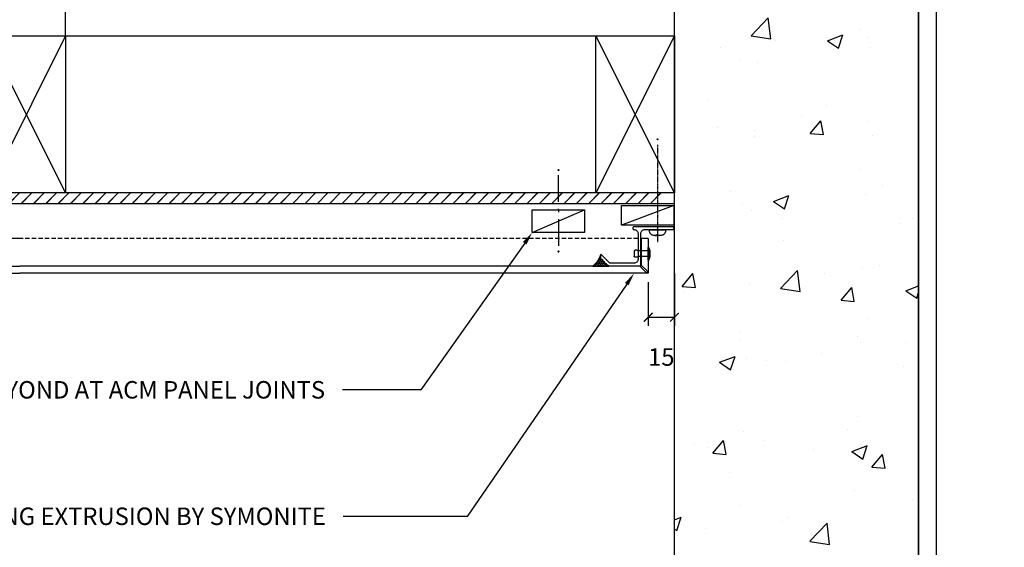
# Model space of a CAD drawing. Units: millimetres. Extents: x -1889 to 9885, y -1245 to 3645.
# Drawn here: x -807 to -242, y -762 to -460 of the extents above; entities that cross this region are included whole.
import ezdxf
from ezdxf import colors
from ezdxf.entities.mleader import LeaderData, LeaderLine
from ezdxf.math import Vec2, Vec3

# ---------------------------------------------------------------- set-up
doc = ezdxf.new("R2010")
doc.units = ezdxf.units.MM
doc.linetypes.add('CENTER', pattern=[2, 1.25, -0.25, 0.25, -0.25])
doc.linetypes.add('DASHED', pattern=[0.75, 0.5, -0.25])
doc.layers.get('0').update_dxf_attribs({"linetype": 'CONTINUOUS'})
doc.layers.get('Defpoints').update_dxf_attribs({"linetype": 'CONTINUOUS'})
for name, color, linetype in [('000_ANNOTATION', 1, 'CONTINUOUS'), ('000_ANNOTATION @ 5', 1, 'CONTINUOUS'), ('000ARCHITECTURAL', 254, 'CONTINUOUS'), ('002_DETAIL_ACM CUT', 4, 'CONTINUOUS'), ('002_DETAIL_ACM ELEV', 1, 'DASHED'), ('002_DETAIL_ACP CUT', 4, 'CONTINUOUS'), ('002_DETAIL_ACP PACKERS', 1, 'CONTINUOUS'), ('002_DETAIL_ALI ANGLES CUT', 2, 'CONTINUOUS'), ('002_DETAIL_CLEATS', 1, 'CONTINUOUS'), ('002_DETAIL_CONC CUT', 5, 'CONTINUOUS'), ('002_DETAIL_FIXING C LINE', 3, 'CONTINUOUS'), ('002_DETAIL_FIXING C LINE @ 5', 3, 'CONTINUOUS'), ('002_DETAIL_FIXINGS', 1, 'CONTINUOUS'), ('002_DETAIL_HATCH', 1, 'CONTINUOUS'), ('002_DETAIL_IN ELEVATION', 1, 'CONTINUOUS'), ('002_DETAIL_SEALANT  PEF', 1, 'CONTINUOUS'), ('002_DETAIL_WEEPHOLES', 1, 'CONTINUOUS'), ('002_DETAIL_X', 1, 'CONTINUOUS'), ('003_DETAIL_OTHERS MINOR', 1, 'CONTINUOUS'), ('003_DETAIL_OTHERS TIMBER STRUCTURE CUT', 3, 'CONTINUOUS'), ('CYAN', 4, 'CONTINUOUS')]:
    doc.layers.add(name, color=color, linetype=linetype)
doc.styles.add('ARIAL 2', font='arial.ttf', dxfattribs={"height": 2})
doc.dimstyles.new('DIMS', dxfattribs={"dimscale": 0, "dimtxt": 2, "dimasz": 1, "dimexe": 1, "dimexo": 1, "dimgap": 0.5, "dimtad": 0, "dimdec": 0, "dimtxsty": 'ARIAL 2', "dimblk": 'ARCHTICK', "dimcen": 2.5, "dimclrd": 256, "dimclre": 256, "dimclrt": 7, "dimadec": 0, "dimazin": 0, "dimtfac": 1, "dimtdec": 0, "dimtmove": 2, "dimatfit": 3, "dimfxl": 5, "dimfxlon": 1, "dimlwd": -1, "dimlwe": -1, "dimarcsym": 0})

# ---------------------------------------------------------------- blocks, each defined once
blk = doc.blocks.new('501_90X45 CONT')
at = {"layer": '002_DETAIL_X'}
for p, q in [((-90, 0), (0, -45)), ((0, 0), (-90, -45))]:
    blk.add_line(p, q, dxfattribs=at)
at = {"layer": '003_DETAIL_OTHERS TIMBER STRUCTURE CUT'}
blk.add_lwpolyline([(-90, 0), (0, 0), (0, -45), (-90, -45), (-90, 0)], dxfattribs=at)
blk = doc.blocks.new('309_DRIP')
at = {"layer": '002_DETAIL_WEEPHOLES'}
blk.add_lwpolyline([(0, 0, 0.213422), (1.33, -2.98, -2.618034), (-1.33, -2.98, 0.213422)], format="xyb", close=True, dxfattribs=at)
blk = doc.blocks.new('312_WEEP W GROMMET')
at = {"layer": '002_DETAIL_HATCH'}
h = blk.add_hatch(dxfattribs=at)
h.set_pattern_fill('ANSI31', color=256, scale=0.5, style=0)
h.set_pattern_definition([(45, (-2387.4966, -822.0923), (-1.122532, 1.122532), [])])
h.paths.add_polyline_path([(8, -5.5), (8, -4), (4, -4), (4, 0), (2, 0), (2, -5.5)])
h.paths.add_polyline_path([(-2, -5.5), (-2, 0), (-4, 0), (-4, -4), (-8, -4), (-8, -5.5)])
at = {"layer": '002_DETAIL_ACP CUT'}
for p, q in [((4, 0), (4, -4)), ((-4, 0), (-4, -4))]:
    blk.add_line(p, q, dxfattribs=at)
at = {"layer": '002_DETAIL_WEEPHOLES'}
for p, q in [((0, 6.57), (0, -13.8)), ((2, 0), (-2, 0)), ((2, 0), (2, -5.5)), ((4, 0), (2, 0)), ((-8, -4), (-8, -5.5)), ((-4, -4), (-8, -4)), ((-8, -5.5), (-2, -5.5)), ((-2, 0), (-4, 0)), ((-2, 0), (-2, -5.5)), ((2, -5.5), (-2, -5.5)), ((2, -5.5), (8, -5.5)), ((8, -4), (4, -4)), ((8, -3.99), (8, -5.49)), ((8, -4), (8, -5.5))]:
    blk.add_line(p, q, dxfattribs=at)
at = {"layer": '002_DETAIL_ACM CUT'}
blk.add_blockref('309_DRIP', (0, -13.8), dxfattribs=at)
blk = doc.blocks.new('407_90 DEG CORNER AND WEEP')
at = {"layer": '002_DETAIL_ACM CUT'}
for p, q in [((-4, 60.43), (-4, 4.71)), ((0, 60.43), (0, 0)), ((-54, 4.01), (-64.72, 4.01)), ((-54, 0.01), (-64.72, 0.01)), ((-46, 4), (-4.71, 4)), ((-46, 0), (0, 0))]:
    blk.add_line(p, q, dxfattribs=at)
at = {"layer": '002_DETAIL_ACM ELEV'}
for p in [(-20, 60.43), (-64.72, 20)]:
    blk.add_line(p, (-20, 20), dxfattribs=at)
at = {"layer": '002_DETAIL_CLEATS'}
for p, q in [((-18, 53.95), (-5, 40.95)), ((-18, 18.05), (-18, 53.95)), ((-13.1, 35.31), (-13.1, 40.66)), ((-5, 40.95), (-5, 5)), ((-15.78, 37.99), (-10.43, 37.99)), ((-12.8, 23.98), (-7.45, 23.98)), ((-10.13, 21.3), (-10.13, 26.65)), ((-53.95, 18), (-40.95, 5)), ((-18.05, 18), (-53.95, 18)), ((-35.31, 13.1), (-40.66, 13.1)), ((-37.99, 15.78), (-37.99, 10.43)), ((-23.98, 12.8), (-23.98, 7.45)), ((-21.3, 10.13), (-26.65, 10.13)), ((-40.95, 5), (-5, 5)), ((-1.35, 0.65), (-4.71, 4)), ((-0.65, 1.35), (-4, 4.71))]:
    blk.add_line(p, q, dxfattribs=at)
blk.add_arc((-1, 1), 0.5, 225, 45, dxfattribs=at)
at = {"layer": '002_DETAIL_HATCH'}
blk.add_blockref('312_WEEP W GROMMET', (-50, 4.01), dxfattribs=at)
blk = doc.blocks.new('_ArchTick')
at = {"color": 0, "linetype": 'ByBlock', "const_width": 0.15}
blk.add_lwpolyline([(-0.5, -0.5), (0.5, 0.5)], dxfattribs=at)
blk = doc.blocks.new('*D270')
at = {"layer": '000_ANNOTATION', "transparency": 16777216}
for p, q in [((-431.42, -605.52), (-431.42, -635.52)), ((-446.42, -610.35), (-446.42, -635.52)), ((-446.42, -630.52), (-431.42, -630.52))]:
    blk.add_line(p, q, dxfattribs=at)
at = {"layer": 'Defpoints', "color": 0, "transparency": 16777216}
for p in [(-431.42, -567.37), (-446.42, -605.35), (-431.42, -630.52)]:
    blk.add_point(p, dxfattribs=at)
at = {"layer": '000_ANNOTATION', "transparency": 16777216, "xscale": 5, "yscale": 5, "zscale": 5, "rotation": 180}
blk.add_blockref('_ArchTick', (-446.42, -630.52), dxfattribs=at)
at = {"layer": '000_ANNOTATION', "transparency": 16777216, "xscale": 5, "yscale": 5, "zscale": 5}
blk.add_blockref('_ArchTick', (-431.42, -630.52), dxfattribs=at)
at = {"layer": '000_ANNOTATION', "color": 7, "transparency": 16777216, "insert": (-438.92, -654.58), "char_height": 10, "attachment_point": 5, "style": 'ARIAL 2'}
blk.add_mtext('15', dxfattribs=at)
blk = doc.blocks.new('DOT')
at = {"layer": '002_DETAIL_FIXING C LINE'}
blk.add_hatch(color=256, dxfattribs=at).paths.add_polyline_path([(0.05, 0, 1), (-0.05, 0, 1)])
blk.add_circle((0, 0), 0.05, dxfattribs=at)
blk = doc.blocks.new('103_FIX LINE 50MM')
at = {"layer": '002_DETAIL_FIXING C LINE'}
for p, q in [((-4.51, 0), (-19.65, 0)), ((0.51, 0), (-0.51, 0)), ((0.51, 0), (1.52, 0)), ((5.52, 0), (20.67, 0))]:
    blk.add_line(p, q, dxfattribs=at)
for centre in [(-22.9, 0), (23.67, 0)]:
    blk.add_circle(centre, 0.25, dxfattribs=at)
at = {"layer": '002_DETAIL_FIXING C LINE @ 5', "yscale": 5, "zscale": 5}
for p, xscale, rotation in [((-22.9, 0), -5, 90), ((23.67, 0), 5, 270)]:
    blk.add_blockref('DOT', p, dxfattribs=dict(at, xscale=xscale, rotation=rotation))
blk = doc.blocks.new('306_13MM PACKER')
at = {"layer": '002_DETAIL_ACP PACKERS'}
blk.add_lwpolyline([(-15, 0), (15, 0), (15, -13), (-15, -13)], close=True, dxfattribs=at)
at = {"layer": '002_DETAIL_X'}
blk.add_line((15, 0), (-15, -13), dxfattribs=at)
at = {"layer": '002_DETAIL_FIXING C LINE', "rotation": 270}
blk.add_blockref('103_FIX LINE 50MM', (0, -12.08), dxfattribs=at)
blk = doc.blocks.new('399_FOLD')
at = {"layer": 'CYAN'}
for p, q in [((-1.35, -0.65), (-4.71, -4)), ((-0.65, -1.35), (-4, -4.71))]:
    blk.add_line(p, q, dxfattribs=at)
blk.add_arc((-1, -1), 0.5, 315, 135, dxfattribs=at)
blk = doc.blocks.new('extrusion joint rivets')
at = {"layer": '002_DETAIL_FIXINGS'}
for p, q in [((-8.13, -1.6), (-8.13, 1.6)), ((0, 1.6), (-5.85, 1.6)), ((0, 3.6), (0, -3.6)), ((0.34, 3.6), (0, 3.6)), ((0.34, 3.6), (0.34, -3.6)), ((0, -1.6), (-5.85, -1.6)), ((0.34, -3.6), (0, -3.6))]:
    blk.add_line(p, q, dxfattribs=at)
for points in [[(-5.85, 1.6), (-5.98, 1.69), (-6.1, 1.77), (-6.22, 1.84), (-6.33, 1.89), (-6.43, 1.93), (-6.53, 1.96), (-6.62, 1.99), (-6.71, 2.01), (-6.8, 2.03), (-6.88, 2.04), (-6.97, 2.05), (-7.05, 2.05), (-7.13, 2.05), (-7.21, 2.05), (-7.29, 2.04), (-7.38, 2.03), (-7.47, 2.01), (-7.56, 1.98), (-7.65, 1.95), (-7.74, 1.9), (-7.84, 1.85), (-7.93, 1.78), (-8.03, 1.7), (-8.13, 1.6)], [(-5.85, -1.6), (-5.98, -1.69), (-6.1, -1.77), (-6.22, -1.84), (-6.33, -1.89), (-6.43, -1.93), (-6.53, -1.96), (-6.62, -1.99), (-6.71, -2.01), (-6.8, -2.03), (-6.88, -2.04), (-6.97, -2.05), (-7.05, -2.05), (-7.13, -2.05), (-7.21, -2.05), (-7.29, -2.04), (-7.38, -2.03), (-7.47, -2.01), (-7.56, -1.98), (-7.65, -1.95), (-7.74, -1.9), (-7.84, -1.85), (-7.93, -1.78), (-8.03, -1.7), (-8.13, -1.6)]]:
    blk.add_lwpolyline(points, dxfattribs=at)
blk.add_arc((-8.98, 0), 10, 338.8998, 21.1002, dxfattribs=at)

msp = doc.modelspace()

# ---------------------------------------------------------------- hatches: boundary and pattern name
at = {"layer": '000ARCHITECTURAL'}
h = msp.add_hatch(dxfattribs=at)
h.set_pattern_fill('JIS_LC_20', color=256, scale=0.25, style=0)
h.paths.add_polyline_path([(-825.42, -437.39), (-825.42, -362.92), (-831.42, -363.44), (-831.42, -565.37), (-438.82, -565.37), (-438.82, -559.37), (-476.42, -559.37), (-780.42, -559.37), (-825.42, -559.37), (-825.42, -469.37)])
at = {"layer": '002_DETAIL_HATCH'}
h = msp.add_hatch(dxfattribs=at)
h.set_pattern_fill('AR-CONC', color=256, scale=0.5, style=0)
h.set_pattern_definition([(50, (87.25, 0), (91.0923, -7.9695), [9.525, -104.775]), (355, (87.25, 0), (-17.6214, 95.528), [7.62, -83.82]), (100.451, (94.84, -0.66), (73.471, 87.558), [8.095, -89.045]), (46.184, (87.25, 25.4), (135.54, -21.021), [14.287, -157.162]), (96.636, (98.55, 23.65), (118.702, 123.713), [12.143, -133.567]), (351.184, (87.25, 25.4), (118.702, 123.713), [11.43, -125.73]), (21, (99.95, 19.05), (75.8074, -51.133), [9.525, -104.775]), (326, (99.95, 19.05), (30.901, 92.094), [7.62, -83.82]), (71.451, (106.27, 14.79), (106.708, 40.9614), [8.095, -89.045]), (37.5, (87.25, 0), (1.5443, 42.2775), [0, -82.804, 0, -85.09, 0, -84.1375]), (7.5, (87.25, 0), (33.4098, 50.0903), [0, -48.514, 0, -80.899, 0, -32.0675]), (327.5, (58.93, 0), (67.7953, -2.8644), [0, -31.75, 0, -99.06, 0, -131.445]), (317.5, (46.23, 0), (74.0646, 12.7132), [0, -41.275, 0, -65.786, 0, -93.345])])
h.paths.add_polyline_path([(-431.42, -937.86), (-242.3, -937.86), (-242.3, -854.87), (-254.8, -851.22), (-242.3, -848.22), (-242.3, -805.37), (-291.42, -805.37), (-291.42, -288.91), (-431.42, -288.91)])
at = {"layer": '002_DETAIL_SEALANT  PEF'}
h = msp.add_hatch(dxfattribs=at)
h.set_pattern_fill('AR-HBONE', color=256, scale=0.008334, angle=90, style=0)
h.set_pattern_definition([(135, (-180307.2991, -114632.1498), (-1.1974625195, 5e-16), [2.540201603, -0.846733868]), (225, (-180307.8979, -114631.551), (-1.1974625195, 5e-16), [2.540201603, -0.846733868])])
edge = h.paths.add_edge_path()
edge.add_line((-473.76, -594.95), (-473.76, -597.32))
edge.add_arc((-473.53, -597.32), 0.23, 180, 270)
edge.add_line((-473.53, -597.55), (-472.7, -597.55))
edge.add_line((-472.7, -597.55), (-472.7, -598.38))
edge.add_arc((-472.47, -598.38), 0.23, 180, 270)
edge.add_line((-472.47, -598.61), (-471.64, -598.61))
edge.add_line((-471.64, -598.61), (-471.64, -599.44))
edge.add_arc((-471.41, -599.44), 0.23, 180, 270)
edge.add_line((-471.41, -599.67), (-470.58, -599.67))
edge.add_line((-470.58, -599.67), (-470.58, -600.51))
edge.add_arc((-470.35, -600.51), 0.23, 180, 270)
edge.add_line((-470.35, -600.74), (-469.52, -600.74))
edge.add_line((-469.52, -600.74), (-469.19, -601.06))
edge.add_arc((-468.98, -600.85), 0.3, 225, 270)
edge.add_line((-468.98, -601.15), (-468.98, -601.35))
edge.add_line((-468.98, -601.35), (-478.18, -601.35))
edge.add_arc((-488.41, -589.57), 15.61, 310.9614, 339.8081)

# ---------------------------------------------------------------- linework, layer by layer
at = {"layer": '002_DETAIL_ACM CUT'}
for p, q in [((-450.42, -585.35), (-450.42, -601.35)), ((-446.42, -585.35), (-450.42, -585.35)), ((-446.42, -585.35), (-446.42, -605.35)), ((-450.42, -601.35), (-806.7, -601.35)), ((-446.42, -605.35), (-806.7, -605.35))]:
    msp.add_line(p, q, dxfattribs=at)
at = {"layer": '002_DETAIL_ACM ELEV', "ltscale": 5}
msp.add_line((-452.26, -585.35), (-806.7, -585.35), dxfattribs=at)
at = {"layer": '002_DETAIL_ACP PACKERS'}
msp.add_lwpolyline([(-431.66, -577.74), (-461.66, -577.76), (-461.68, -566.51), (-431.68, -566.51)], close=True, dxfattribs=at)
at = {"layer": '002_DETAIL_ALI ANGLES CUT', "elevation": 0}
msp.add_lwpolyline([(-468.98, -601.15), (-451.06, -601.15, 0.414214), (-450.66, -600.75), (-450.66, -582.55, -0.414214), (-448.46, -580.35), (-441.54, -580.35), (-441.14, -579.95), (-440.74, -580.35), (-432.06, -580.35, 0.414214), (-431.66, -579.95), (-431.66, -579.15, 0.414214), (-432.06, -578.75), (-454.74, -578.75, 0.414214), (-455.14, -579.15), (-455.14, -579.95, 0.414214), (-454.74, -580.35), (-454.46, -580.35, -0.414214), (-452.26, -582.55), (-452.26, -597.35, -0.414214), (-454.46, -599.55), (-468.44, -599.55), (-473.25, -594.74, 0.668179), (-473.76, -594.95), (-473.76, -597.32, 0.414214), (-473.53, -597.55), (-472.7, -597.55), (-472.7, -598.38, 0.414214), (-472.47, -598.61), (-471.64, -598.61), (-471.64, -599.44, 0.414214), (-471.41, -599.67), (-470.58, -599.67), (-470.58, -600.51, 0.414214), (-470.35, -600.74), (-469.52, -600.74), (-469.19, -601.06, 0.198912)], format="xyb", close=True, dxfattribs=at)
at = {"layer": '002_DETAIL_CONC CUT'}
msp.add_lwpolyline([(-431.42, -937.86), (-431.42, -288.91), (-291.42, -288.91), (-291.42, -805.37)], dxfattribs=at)
at = {"layer": '002_DETAIL_FIXING C LINE', "linetype": 'CENTER', "ltscale": 0.4}
msp.add_line((-441.14, -531.88), (-441.14, -587.64), dxfattribs=at)
at = {"layer": '002_DETAIL_FIXING C LINE'}
msp.add_circle((-441.14, -528.63), 0.25, dxfattribs=at)
at = {"layer": '002_DETAIL_FIXINGS'}
for p, q in [((-442.55, -583.63), (-441.64, -583.63)), ((-439.72, -583.63), (-440.64, -583.63))]:
    msp.add_line(p, q, dxfattribs=at)
msp.add_lwpolyline([(-441.64, -583.37), (-441.64, -583.47), (-441.64, -583.55), (-441.64, -583.57), (-441.64, -583.61), (-441.64, -583.62), (-441.64, -583.63), (-441.64, -583.63), (-443.24, -583.63, -0.414214), (-445.74, -581.13), (-445.74, -580.38), (-436.54, -580.38), (-436.54, -581.13, -0.414214), (-439.04, -583.63), (-440.64, -583.63), (-440.64, -583.63), (-440.64, -583.62), (-440.64, -583.61), (-440.64, -583.57), (-440.64, -583.55), (-440.64, -583.47), (-440.64, -583.37), (-440.64, -583.33), (-441.64, -583.33)], format="xyb", close=True, dxfattribs=at)
at = {"layer": '002_DETAIL_IN ELEVATION'}
for p, q in [((-780.42, -469.37), (-780.42, -452.92)), ((-780.42, -469.37), (-476.42, -469.37)), ((-476.42, -559.37), (-780.42, -559.37))]:
    msp.add_line(p, q, dxfattribs=at)
msp.add_lwpolyline([(-831.42, -351.33), (-831.42, -565.37), (-431.42, -565.37)], dxfattribs=at)
at = {"layer": '002_DETAIL_SEALANT  PEF', "elevation": 0}
msp.add_lwpolyline([(-468.98, -601.35), (-468.98, -601.15, -0.198912), (-469.19, -601.06), (-469.52, -600.74), (-470.35, -600.74, -0.414214), (-470.58, -600.51), (-470.58, -599.67), (-471.41, -599.67, -0.414214), (-471.64, -599.44), (-471.64, -598.61), (-472.47, -598.61, -0.414214), (-472.7, -598.38), (-472.7, -597.55), (-473.53, -597.55, -0.414214), (-473.76, -597.32), (-473.76, -594.95, -0.126536), (-478.18, -601.35)], format="xyb", close=True, dxfattribs=at)
at = {"layer": '002_DETAIL_X'}
msp.add_line((-431.68, -566.51), (-461.66, -577.76), dxfattribs=at)
at = {"layer": '003_DETAIL_OTHERS MINOR'}
msp.add_lwpolyline([(-291.42, -805.37), (-291.42, -241.91), (-281.42, -241.91), (-281.42, -805.37)], dxfattribs=at)

# ---------------------------------------------------------------- block references
at = {"xscale": -1, "rotation": 180}
msp.add_blockref('extrusion joint rivets', (-446.42, -594.16), dxfattribs=at)
at = {"layer": '002_DETAIL_ACM CUT', "xscale": -1}
msp.add_blockref('407_90 DEG CORNER AND WEEP', (-871.42, -605.37), dxfattribs=at)
at = {"layer": '002_DETAIL_ACM CUT', "xscale": -1, "rotation": 180}
msp.add_blockref('399_FOLD', (-446.42, -605.35), dxfattribs=at)
at = {"layer": '002_DETAIL_FIXING C LINE @ 5', "xscale": -5, "yscale": 5, "zscale": 5}
msp.add_blockref('DOT', (-441.14, -528.63), dxfattribs=at)
at = {"layer": '002_DETAIL_IN ELEVATION', "rotation": 270}
for p in [(-780.42, -559.37), (-431.42, -559.37)]:
    msp.add_blockref('501_90X45 CONT', p, dxfattribs=at)
at = {"layer": '002_DETAIL_SEALANT  PEF', "extrusion": (0, 0, -1), "xscale": -1, "zscale": -1, "rotation": 180}
msp.add_blockref('306_13MM PACKER', (497.89, -581.98), dxfattribs=at)

# ---------------------------------------------------------------- dimensions: what is measured, and where the dimension line sits
at = {"layer": '000_ANNOTATION @ 5'}
dim = msp.add_linear_dim(base=(-431.42, -630.52), p1=(-446.42, -605.35), p2=(-431.42, -567.37), dimstyle='DIMS', override={"dimscale": 5, "dimtix": 0, "dimtofl": 1, "dimtmove": 2, "dimatfit": 3}, dxfattribs=at)
dim.commit()
dim.dimension.update_dxf_attribs({"geometry": '*D270', "text_midpoint": (-438.92, -654.58)})

# ---------------------------------------------------------------- leaders
ml = msp.add_multileader_mtext('Standard', dxfattribs=at)
ml.set_content('HIGH IMPACT PLASTIC PACKERS BEYOND AT ACM PANEL JOINTS', color=7, style='ARIAL 2')
ml.set_leader_properties(color=256, linetype='ByLayer', lineweight=-1)
ml.build(insert=Vec2(0, 0))
ml.multileader.update_dxf_attribs({"dogleg_length": 2, "arrow_head_size": 7.5, "scale": 5})
ctx = ml.context
ctx.base_point, ctx.scale, ctx.char_height, ctx.arrow_head_size, ctx.landing_gap_size, ctx.plane_origin = Vec3(-793.66, -672.16), 5, 10, 7.5, 10, Vec3(-554.09, -672.16)
ctx.text_align_type = 2
notes = []
notes.append((ctx, [(0, (1, 1, 0), (-611.64, -672.16), (-1, 0), 10, [(0, [(-512.89, -581.98), (-576.7, -672.16)], 0, [])])]))
ctx.mtext.insert, ctx.mtext.width, ctx.mtext.alignment, ctx.mtext.flow_direction = Vec3(-631.64, -667.08), 181.2724, 3, 5
ml = msp.add_multileader_mtext('Standard', dxfattribs=at)
ml.set_content('ALI. FIXING EXTRUSION {\\fArial|b1|i0|c0|p34;BY SYMONITE}', color=7, style='ARIAL 2')
ml.set_leader_properties(color=256, linetype='ByLayer', lineweight=-1)
ml.build(insert=Vec2(0, 0))
ml.multileader.update_dxf_attribs({"dogleg_length": 2, "arrow_head_size": 7.5, "scale": 5})
ctx = ml.context
ctx.base_point, ctx.scale, ctx.char_height, ctx.arrow_head_size, ctx.landing_gap_size, ctx.plane_origin = Vec3(-800.72, -744.59), 5, 10, 7.5, 10, Vec3(-498.74, -744.59)
ctx.text_align_type = 2
notes.append((ctx, [(0, (1, 1, 0), (-611.19, -744.59), (-1, 0), 10, [(0, [(-454.49, -605.37), (-550.12, -744.59)], 0, [])])]))
ctx.mtext.insert, ctx.mtext.width, ctx.mtext.alignment, ctx.mtext.flow_direction = Vec3(-631.19, -739.5), 169.1527, 3, 5
for ctx, leaders in notes:
    for number, flags, end, landing, length, lines in leaders:
        leader = LeaderData()
        leader.index, (leader.has_last_leader_line, leader.has_dogleg_vector, leader.attachment_direction) = number, flags
        leader.last_leader_point, leader.dogleg_vector, leader.dogleg_length = Vec3(end), Vec3(landing), length
        for number, points, colour, breaks in lines:
            line = LeaderLine()
            line.index, line.vertices, line.color, line.breaks = number, Vec3.list(points), colors.encode_raw_color(colour), breaks
            leader.lines.append(line)
        ctx.leaders.append(leader)

doc.saveas('drawing.dxf')
